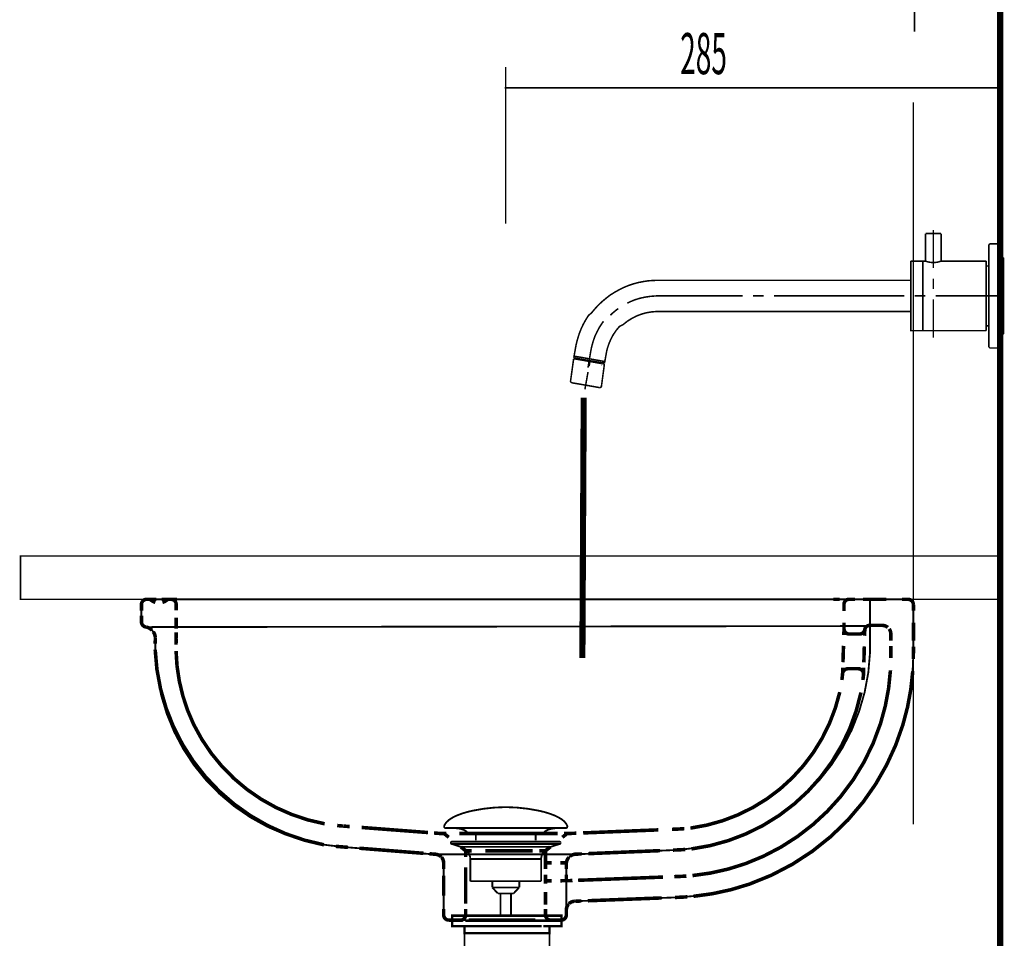
# Model space of a CAD drawing. Extents: x 64 to 477, y -245 to -5.
# Drawn here: x 173 to 230, y -173 to -120 of the extents above; entities that cross this region are included whole.
import ezdxf

# ---------------------------------------------------------------- set-up
doc = ezdxf.new("R2010")
doc.units = 0
for name, pattern in [('AIGENLINE002', [1.1022, 0.5511, -0.5511]), ('AIGENLINE003', [1.103, 0.5515, -0.5515]), ('AIGENLINE007', [1.646, 0.823, -0.823]), ('AIGENLINE012', [1.4126, 0.7063, -0.7063]), ('AIGENLINE013', [0.4718, 0.2359, -0.2359]), ('AIGENLINE015', [1.0396, 0.5198, -0.5198]), ('AIGENLINE017', [1, 0.5, -0.5]), ('AIGENLINE018', [1.6178, 0.8089, -0.8089]), ('AIGENLINE022', [1.4324, 0.7162, -0.7162]), ('AIGENLINE023', [0.6876, 0.3438, -0.3438]), ('AIGENLINE024', [1.6348, 0.8174, -0.8174]), ('AIGENLINE025', [1.1468, 0.5734, -0.5734]), ('AIGENLINE026', [1.4246, 0.7123, -0.7123]), ('AIGENLINE027', [2.1264, 1.0632, -1.0632]), ('AIGENLINE028', [1.1276, 0.5638, -0.5638]), ('AIGENLINE029', [1.8012, 0.9006, -0.9006]), ('AIGENLINE030', [1.4098, 0.7049, -0.7049]), ('AIGENLINE031', [1.577, 0.7885, -0.7885]), ('AIGENLINE032', [1.627, 0.8135, -0.8135]), ('AIGENLINE033', [1.8576, 0.9288, -0.9288]), ('AIGENLINE034', [1.6728, 0.8364, -0.8364]), ('AIGENLINE035', [1.7194, 0.8597, -0.8597]), ('AIGENLINE036', [1.7702, 0.8851, -0.8851]), ('AIGENLINE037', [1.5346, 0.7673, -0.7673]), ('AIGENLINE038', [1.8188, 0.9094, -0.9094]), ('AIGENLINE039', [1.651, 0.8255, -0.8255]), ('AIGENLINE040', [1.6848, 0.8424, -0.8424]), ('AIGENLINE041', [1.5854, 0.7927, -0.7927]), ('AIGENLINE042', [1.6404, 0.8202, -0.8202]), ('AIGENLINE043', [1.833, 0.9165, -0.9165]), ('AIGENLINE044', [1.7772, 0.8886, -0.8886]), ('AIGENLINE045', [1.7188, 0.8594, -0.8594]), ('AIGENLINE046', [0.4704, 0.2352, -0.2352]), ('AIGENLINE047', [0.9866, 0.4933, -0.4933]), ('AIGENLINE048', [0.9874, 0.4937, -0.4937]), ('AIGENLINE049', [1.4804, 0.7402, -0.7402]), ('AIGENLINE050', [1.4486, 0.7243, -0.7243]), ('AIGENLINE051', [0.7056, 0.3528, -0.3528, 0, 0])]:
    doc.linetypes.add(name, pattern=pattern)
for name, color, linetype in [('LAYER_2', 7, 'CONTINUOUS'), ('LAYER_20', 7, 'CONTINUOUS'), ('LAYER_40', 7, 'CONTINUOUS'), ('LAYER_41', 7, 'CONTINUOUS'), ('LAYER_42', 7, 'CONTINUOUS'), ('LAYER_9', 7, 'CONTINUOUS')]:
    doc.layers.add(name, color=color, linetype=linetype)
doc.styles.get("Standard").update_dxf_attribs({"font": 'TXT', "bigfont": 'BIGFONT'})

# ---------------------------------------------------------------- blocks, each defined once
blk = doc.blocks.new('AIGNBL02010003')
at = {"layer": 'LAYER_2', "const_width": 0.0882}
for points in [[(225.5456, -131.9822), (225.5456, -133.5835)], [(225.5456, -131.9822), (226.4475, -131.9822)], [(225.9962, -133.9769), (225.9962, -131.7728)], [(226.4475, -131.9822), (226.4475, -133.5835)], [(229.1988, -132.6306), (229.2497, -132.5796)], [(229.1988, -135.5782), (229.1988, -132.6306)], [(229.8471, -132.5796), (229.2497, -132.5796)], [(229.8974, -132.6306), (229.8471, -132.5796)], [(229.8974, -135.5782), (229.8974, -132.6306)], [(230.0435, -133.3802), (229.8974, -133.3802)], [(230.0435, -133.3802), (230.0435, -135.5782)], [(224.694, -133.5773), (225.3933, -133.5773)], [(224.694, -135.5782), (224.694, -133.5773)], [(225.5456, -133.5773), (225.3933, -133.5773)], [(225.3933, -137.586), (225.3933, -133.5773)], [(225.5394, -133.5773), (225.7488, -133.6338), (225.9962, -133.6662)], [(225.9962, -133.6662), (226.2443, -133.6338), (226.4475, -133.5773)], [(226.5936, -133.5773), (226.4475, -133.5773)], [(226.5495, -133.5773), (229.0465, -133.5773)], [(229.0465, -137.586), (229.0465, -133.5773)], [(229.1988, -133.8563), (229.0465, -133.8563)], [(229.0465, -134.1547), (229.0465, -134.1802)], [(210.104, -134.6825), (209.8814, -134.6887), (209.5831, -134.708), (209.291, -134.7521), (208.9919, -134.81), (208.7066, -134.8858), (208.4269, -134.9808), (208.1472, -135.0952), (207.8805, -135.2289), (207.6201, -135.3749), (207.3658, -135.5335), (207.1309, -135.7181), (206.9021, -135.9083), (206.6858, -136.1115), (206.4825, -136.3341), (206.2923, -136.5628), (206.1207, -136.7046), (205.9616, -136.9581), (205.8155, -137.2193), (205.6887, -137.4921), (205.5806, -137.7719), (205.4917, -138.0578), (205.4152, -138.3438), (205.3773, -138.547)], [(210.104, -134.6825), (224.694, -134.6825)], [(225.9962, -134.8795), (225.9962, -134.5805)], [(225.9962, -134.8795), (225.9962, -135.1779)], [(210.104, -135.5782), (209.9579, -135.5844), (209.6596, -135.6099), (209.3674, -135.6547), (209.0746, -135.7181), (208.7886, -135.807), (208.5096, -135.9214), (208.3504, -136.004)], [(215.0136, -135.5782), (210.104, -135.5782)], [(216.2139, -135.5782), (215.6103, -135.5782)], [(224.326, -135.5782), (216.8112, -135.5782)], [(224.694, -135.5782), (224.694, -137.586), (225.3933, -137.586)], [(225.2279, -135.5782), (224.9289, -135.5782)], [(225.2279, -135.5782), (225.5263, -135.5782)], [(226.1299, -135.5782), (230.0311, -135.5782)], [(229.1988, -135.5782), (229.1988, -138.5327)], [(229.8974, -135.5782), (229.8974, -138.5327)], [(230.0435, -135.5782), (230.0435, -137.7831)], [(225.9962, -135.7815), (225.9962, -137.9794)], [(210.104, -136.4801), (210.0282, -136.4801), (209.7353, -136.5056), (209.437, -136.5566), (209.1511, -136.6393), (208.8713, -136.7468), (208.6047, -136.8873), (208.3504, -137.0458), (208.1217, -137.2298), (207.906, -137.3399), (207.7152, -137.5686), (207.5436, -137.8222), (207.4037, -138.0833), (207.2893, -138.3562), (207.1943, -138.6421), (207.1502, -138.8585)], [(207.8357, -136.3155), (207.7406, -136.3788), (207.5119, -136.569), (207.3782, -136.6965)], [(210.104, -136.4801), (224.694, -136.4801)], [(206.9848, -137.0477), (206.9145, -137.1366), (206.7498, -137.3902), (206.61, -137.6513), (206.4825, -137.9242), (206.3874, -138.2039), (206.3047, -138.496), (206.2606, -138.7055)], [(229.0465, -137.0079), (229.0465, -136.9825)], [(229.1988, -137.3063), (229.0465, -137.3063)], [(225.3933, -137.586), (229.0465, -137.586)], [(230.0435, -137.7831), (229.8974, -137.7831)], [(205.2691, -139.1506), (205.3773, -138.547)], [(206.1718, -139.2071), (205.2884, -139.0548)], [(206.0891, -139.7156), (206.2606, -138.7055)], [(207.042, -139.4614), (207.1502, -138.8585)], [(229.1988, -138.5327), (229.2497, -138.583)], [(229.8471, -138.583), (229.2497, -138.583)], [(229.8471, -138.583), (229.8974, -138.5327)], [(205.2629, -139.2009), (205.0869, -140.4734), (205.0869, -140.492), (205.0869, -140.5113), (205.0938, -140.5305), (205.1062, -140.5491), (205.1186, -140.5622), (205.1317, -140.5746), (205.151, -140.5877), (205.1696, -140.5939)], [(206.1525, -139.3539), (205.2629, -139.2009)], [(206.1587, -139.3091), (205.2691, -139.1506)], [(205.358, -139.2202), (205.3711, -139.1692)], [(205.3711, -139.1692), (205.3897, -139.2202)], [(206.1525, -139.3539), (207.0358, -139.5124)], [(206.1549, -139.6286), (206.2114, -139.2979)], [(206.1587, -139.3091), (207.042, -139.4614)], [(206.1718, -139.2071), (207.0606, -139.3663)], [(207.0358, -139.5124), (206.8659, -140.7848)], [(206.9338, -139.4937), (206.9469, -139.449), (206.9083, -139.4937)], [(205.913, -140.975), (206.0908, -139.9649)], [(205.9578, -140.7269), (205.1696, -140.5939)], [(205.9578, -140.7269), (206.7453, -140.8675)], [(206.7453, -140.8675), (206.7646, -140.8737), (206.7833, -140.8675), (206.8026, -140.8606), (206.8212, -140.8544), (206.8342, -140.842), (206.8467, -140.8227), (206.8597, -140.8096), (206.8659, -140.791), (206.8659, -140.7848)]]:
    blk.add_lwpolyline(points, dxfattribs=at)
at = {"layer": 'LAYER_2', "color": 131, "const_width": 0.3528}
blk.add_lwpolyline([(205.8434, -141.4442), (205.7656, -156.4569)], dxfattribs=at)
blk = doc.blocks.new('AIGNBL0902000B')
at = {"layer": 'LAYER_9', "linetype": 'AIGENLINE003', "const_width": 0.2046, "flags": 128}
for points in [[(203.6377, -171.2781, 0.3934579), (203.9382, -171.5778)], [(204.5431, -171.5785, 0.393464), (204.8428, -171.2781)]]:
    blk.add_lwpolyline(points, format="xyb", dxfattribs=at)
blk = doc.blocks.new('AIGNBL0902000C')
at = {"layer": 'LAYER_9', "linetype": 'AIGENLINE003', "const_width": 0.2046, "flags": 128}
for points in [[(197.7687, -171.2781, 0.3934451), (198.0691, -171.5778)], [(198.7388, -171.5785, 0.4142321), (199.0392, -171.2781)]]:
    blk.add_lwpolyline(points, format="xyb", dxfattribs=at)
blk = doc.blocks.new('AIGNBL0902000D')
at = {"layer": 'LAYER_9', "linetype": 'AIGENLINE002', "const_width": 0.2046, "flags": 128}
for points in [[(180.6473, -153.0777, 0.4142807), (180.3468, -153.3781)], [(180.3468, -154.3785, 0.3935408), (180.6473, -154.6782)]]:
    blk.add_lwpolyline(points, format="xyb", dxfattribs=at)
blk = doc.blocks.new('AIGNBL0901000A')
at = {"layer": 'LAYER_9', "linetype": 'AIGENLINE002', "const_width": 0.2046, "flags": 128}
for points in [[(180.3468, -153.3781, -0.4142807), (180.6473, -153.0777)], [(180.6473, -154.6782, -0.3928153), (180.3468, -154.3785)], [(221.6742, -157.0781, -0.3940444), (221.9739, -157.3785)]]:
    blk.add_lwpolyline(points, format="xyb", dxfattribs=at)
at = {"layer": 'LAYER_9'}
for points, const_width in [([(180.3468, -153.3781, -0.3922661), (180.6465, -153.0777)], 0.1058), ([(181.1523, -153.2499, -0.1176994), (180.8471, -153.0784)], 0.2046), ([(181.8634, -153.0784, -0.1181354), (181.5581, -153.2506)], 0.2046), ([(224.5467, -153.0784, -0.3929095), (224.8471, -153.3781)], 0.1058), ([(180.6465, -154.6782, -0.4141839), (180.3468, -154.3785)], 0.1058), ([(180.6473, -154.6782, -0.1254843), (180.9504, -154.8546)], 0.2046), ([(180.6473, -154.6782, -0.1254843), (180.9504, -154.8546)], 0.2046), ([(180.6465, -154.6782, -0.3092743), (181.1516, -155.2798)], 0.1058), ([(181.0303, -154.9504, -0.1287963), (181.1516, -155.2798)], 0.2046), ([(181.0303, -154.9504, -0.1287963), (181.1516, -155.2798)], 0.2046), ([(223.046, -154.5783, -0.1797512), (223.3713, -154.6989)], 0.2046), ([(223.4477, -154.7809, -0.1614546), (223.5463, -155.0786), (223.5449, -155.1144)], 0.2046), ([(191.8996, -167.3507, -0.4069886), (181.1516, -155.2798)], 0.1058), ([(222.3467, -156.1576, -0.3829975), (211.341, -167.5236)], 0.1058), ([(224.8471, -156.1576, -0.4015756), (211.4643, -170.2542)], 0.1058), ([(197.3022, -167.7772, -0.177891), (197.6178, -167.9191)], 0.2046), ([(197.2678, -167.7772, -0.414191), (197.7687, -168.276)], 0.1058), ([(197.6488, -167.9522, -0.1782784), (197.7687, -168.2767)], 0.2046), ([(204.8428, -168.2726, -0.1584495), (204.9875, -167.955)], 0.2046), ([(204.8428, -168.2554, -0.2965396), (205.3231, -167.7772)], 0.1058), ([(205.0516, -167.895, -0.1578585), (205.3775, -167.7724)], 0.2046), ([(204.8428, -170.986, -0.1772323), (204.9627, -170.6607)], 0.2046), ([(204.8428, -170.986, -0.4014726), (205.3217, -170.4857)], 0.1058), ([(205.002, -170.6194, -0.1763025), (205.3224, -170.4857)], 0.2046), ([(198.0684, -171.5778, -0.4141966), (197.7687, -171.2781)], 0.1058), ([(204.8428, -171.2781, -0.3928268), (204.5431, -171.5785)], 0.1058)]:
    blk.add_lwpolyline(points, format="xyb", dxfattribs=dict(at, const_width=const_width))
at = {"layer": 'LAYER_9', "linetype": 'AIGENLINE013', "const_width": 0.2046, "flags": 128}
blk.add_lwpolyline([(180.6473, -153.0784), (180.8477, -153.0784)], dxfattribs=at)
at = {"layer": 'LAYER_9'}
for points, const_width in [([(221.1223, -153.0784), (180.6473, -153.0784)], 0.1058), ([(181.2005, -153.0784), (180.8471, -153.0784)], 0.2046), ([(181.8634, -153.0784), (181.5106, -153.0784)], 0.2046), ([(182.3925, -153.0784), (182.0391, -153.0784)], 0.2046), ([(200.3139, -153.0784), (199.833, -153.0784)], 0.1023), ([(220.5883, -153.0784), (220.2355, -153.0784)], 0.2046), ([(221.4847, -153.0784), (221.1326, -153.0784)], 0.2046), ([(224.5467, -153.0784), (221.1319, -153.0784)], 0.1058), ([(222.3467, -156.1576), (222.3467, -153.0777)], 0.1058), ([(224.5467, -153.0784), (224.1939, -153.0784)], 0.2046), ([(180.3468, -153.3781), (180.3468, -153.7309)], 0.2046), ([(180.3468, -153.7309), (180.3468, -153.3781)], 0.2046), ([(180.3468, -153.3781), (180.3468, -154.3785)], 0.1058), ([(182.3498, -153.3547), (182.3498, -153.7074)], 0.2046), ([(220.8488, -153.7446), (220.8488, -153.3918)], 0.2046), ([(224.8471, -153.3781), (224.8471, -153.7309)], 0.2046), ([(224.8471, -153.3781), (224.8471, -156.1576)], 0.1058), ([(180.3468, -154.0257), (180.3468, -154.3785)], 0.2046), ([(180.3468, -154.3785), (180.3468, -154.0257)], 0.2046), ([(220.8488, -154.7781), (220.8488, -154.4254)], 0.2046), ([(180.6465, -154.6782), (222.3467, -154.6176)], 0.1058), ([(182.3526, -154.9821), (182.3533, -155.3349)], 0.2046), ([(220.8488, -154.7781), (220.837, -155.1309)], 0.2046), ([(222.0442, -154.8277), (222.0345, -155.1812)], 0.2046), ([(222.6932, -154.5783), (222.3405, -154.5777)], 0.2046), ([(223.046, -154.5783), (222.6932, -154.5783)], 0.2046), ([(181.1406, -155.6325), (181.1516, -155.2798)], 0.2046), ([(182.3415, -155.687), (182.3519, -155.3342)], 0.2046), ([(223.5449, -155.1144), (223.5449, -155.4672)], 0.2046), ([(223.5449, -155.7621), (223.5449, -156.1149)], 0.2046), ([(223.5449, -156.1149), (223.5476, -156.4676)], 0.2046), ([(224.8471, -156.1576), (224.8444, -156.5104)], 0.2046), ([(224.8471, -155.8041), (224.8471, -156.1576)], 0.2046), ([(220.7771, -157.0161), (220.7661, -157.3689)], 0.2046), ([(221.9843, -157.0251), (221.9746, -157.3785)], 0.2046), ([(220.7661, -157.3785), (220.7247, -157.7285)], 0.2046), ([(221.9746, -157.3785), (221.9374, -157.7292)], 0.2046), ([(191.9844, -166.1525), (191.6323, -166.1222)], 0.2046), ([(191.9975, -166.1532), (192.3495, -166.18)], 0.2046), ([(211.2879, -166.3247), (210.9358, -166.3392)], 0.2046), ([(211.64, -166.3034), (211.2872, -166.3247)], 0.2046), ([(197.212, -166.5514), (197.5633, -166.5783)], 0.2046), ([(197.5633, -166.5783), (197.9161, -166.5783)], 0.2046), ([(197.7894, -166.5783), (198.0643, -166.7988)], 0.2046), ([(200.3132, -166.5783), (199.8323, -166.5783)], 0.1023), ([(204.8883, -166.5783), (204.6127, -166.7988)], 0.2046), ([(204.7105, -166.5783), (205.0633, -166.5783)], 0.2046), ([(205.4161, -166.5638), (205.0633, -166.5776)], 0.2046), ([(191.8996, -167.3507), (191.5482, -167.3211)], 0.2046), ([(191.8996, -167.3507), (192.2517, -167.3782)], 0.2046), ([(191.8996, -167.3507), (197.112, -167.7772)], 0.1058), ([(198.7636, -167.3576), (199.0392, -167.5781)], 0.2046), ([(203.9133, -167.3576), (203.6377, -167.5781)], 0.2046), ([(211.6931, -167.5029), (211.341, -167.5236), (210.9889, -167.5381)], 0.2046), ([(196.9501, -167.7489), (197.3015, -167.7772)], 0.2046), ([(197.112, -167.7772), (205.4912, -167.7772)], 0.1058), ([(199.0392, -167.5781), (199.0392, -167.9308)], 0.2046), ([(199.0392, -167.5781), (199.392, -167.5781)], 0.2046), ([(203.285, -167.5781), (203.6377, -167.5781)], 0.2046), ([(205.7303, -167.7579), (205.3775, -167.7724)], 0.2046), ([(211.341, -167.5236), (205.4912, -167.7772)], 0.1058), ([(197.7687, -168.6295), (197.7687, -168.2767)], 0.2046), ([(197.7687, -171.2781), (197.7687, -168.2767)], 0.1058), ([(203.9905, -168.2726), (203.6377, -168.2726)], 0.2046), ([(203.6377, -168.2726), (203.6377, -168.6254)], 0.2046), ([(204.8428, -168.2726), (204.4908, -168.2726)], 0.2046), ([(204.8428, -168.2726), (204.8428, -168.6254)], 0.2046), ([(204.8428, -170.986), (204.8428, -168.2554)], 0.1058), ([(203.6377, -168.9519), (203.6377, -169.3054)], 0.2046), ([(203.6377, -169.1111), (203.6377, -169.4639)], 0.2046), ([(204.8428, -168.9519), (204.8428, -169.3054)], 0.2046), ([(211.4113, -169.0553), (211.0592, -169.0684)], 0.2046), ([(211.7641, -169.0353), (211.4113, -169.0553)], 0.2046), ([(203.9905, -169.3054), (203.6377, -169.3054)], 0.2046), ([(204.8428, -169.3033), (204.4908, -169.3041)], 0.2046), ([(205.1956, -169.2923), (204.8428, -169.3054)], 0.2046), ([(211.4643, -170.2542), (205.3224, -170.4857)], 0.1058), ([(211.465, -170.2542), (211.1115, -170.268)], 0.2046), ([(211.8171, -170.2328), (211.465, -170.2542)], 0.2046), ([(197.7687, -171.2781), (197.7687, -170.9253)], 0.2046), ([(199.0392, -170.9253), (199.0392, -171.2781)], 0.2046), ([(203.6377, -170.9253), (203.6377, -171.2781)], 0.2046), ([(205.7082, -170.4726), (205.3555, -170.4857)], 0.2046), ([(204.8428, -171.2781), (204.8428, -170.986)], 0.1058), ([(204.5431, -171.5778), (198.0684, -171.5778)], 0.1058), ([(198.8663, -171.5778), (198.5128, -171.5778)], 0.2046), ([(204.1132, -171.5778), (203.7604, -171.5778)], 0.2046)]:
    blk.add_lwpolyline(points, dxfattribs=dict(at, const_width=const_width))
at = {"layer": 'LAYER_9', "linetype": 'AIGENLINE046', "const_width": 0.2046, "flags": 128}
blk.add_lwpolyline([(181.8634, -153.0784), (182.0632, -153.0784)], dxfattribs=at)
at = {"layer": 'LAYER_9', "linetype": 'AIGENLINE015', "const_width": 0.2046, "flags": 128}
blk.add_lwpolyline([(182.0632, -153.0784, -0.3937726), (182.3498, -153.3436), (182.3498, -153.3539)], format="xyb", dxfattribs=at)
at = {"layer": 'LAYER_9', "linetype": 'AIGENLINE028', "const_width": 0.2046, "flags": 128}
blk.add_lwpolyline([(220.8488, -153.3918, -0.3928438), (221.0844, -153.0804), (221.1326, -153.0777)], format="xyb", dxfattribs=at)
at = {"layer": 'LAYER_9', "linetype": 'AIGENLINE027', "const_width": 0.2046, "flags": 128}
blk.add_lwpolyline([(223.2913, -153.0784), (221.9367, -153.0784)], dxfattribs=at)
at = {"layer": 'LAYER_9', "linetype": 'AIGENLINE003', "const_width": 0.2046, "flags": 128}
for points in [[(224.5467, -153.0784, -0.3929095), (224.8471, -153.3781)], [(221.1485, -155.0786, -0.4142863), (220.8481, -154.7781)], [(220.7661, -157.3785, -0.3928268), (221.0658, -157.0781)]]:
    blk.add_lwpolyline(points, format="xyb", dxfattribs=at)
at = {"layer": 'LAYER_9', "linetype": 'AIGENLINE017', "const_width": 0.2046, "flags": 128}
blk.add_lwpolyline([(182.3512, -154.1319), (182.3526, -154.7692)], dxfattribs=at)
at = {"layer": 'LAYER_9', "linetype": 'AIGENLINE032', "const_width": 0.2046, "flags": 128}
blk.add_lwpolyline([(224.8471, -154.4219), (224.8471, -155.4589)], dxfattribs=at)
at = {"layer": 'LAYER_9', "linetype": 'AIGENLINE047', "const_width": 0.2046, "flags": 128}
blk.add_lwpolyline([(222.0442, -154.8277, -0.3512226), (221.7486, -155.0786)], format="xyb", dxfattribs=at)
at = {"layer": 'LAYER_9', "linetype": 'AIGENLINE048', "const_width": 0.2046, "flags": 128}
blk.add_lwpolyline([(222.0442, -154.8277, -0.3664061), (222.3398, -154.5777)], format="xyb", dxfattribs=at)
at = {"layer": 'LAYER_9', "linetype": 'AIGENLINE012', "const_width": 0.2046, "flags": 128}
blk.add_lwpolyline([(221.1485, -155.0786), (221.7486, -155.0786)], dxfattribs=at)
at = {"layer": 'LAYER_9', "linetype": 'AIGENLINE018', "const_width": 0.2046, "flags": 128}
blk.add_lwpolyline([(190.8668, -167.2322, -0.3495494), (181.1406, -155.977)], format="xyb", dxfattribs=at)
at = {"layer": 'LAYER_9', "linetype": 'AIGENLINE045', "const_width": 0.2046, "flags": 128}
blk.add_lwpolyline([(190.9095, -166.0209, -0.237945), (183.3569, -160.2872, -0.1063093), (182.3436, -156.0528)], format="xyb", dxfattribs=at)
at = {"layer": 'LAYER_9', "linetype": 'AIGENLINE049', "const_width": 0.2046, "flags": 128}
blk.add_lwpolyline([(220.8177, -155.7593), (220.7874, -156.7019)], dxfattribs=at)
at = {"layer": 'LAYER_9', "linetype": 'AIGENLINE050', "const_width": 0.2046, "flags": 128}
blk.add_lwpolyline([(222.0173, -155.7958), (221.9918, -156.7178)], dxfattribs=at)
at = {"layer": 'LAYER_9', "linetype": 'AIGENLINE039', "const_width": 0.2046, "flags": 128}
blk.add_lwpolyline([(223.5242, -157.1684, -0.0619884), (222.9515, -160.2406, -0.0957285), (220.6441, -164.4629, -0.1331081), (215.1751, -168.3167, -0.0622942), (212.114, -169.0064)], format="xyb", dxfattribs=at)
at = {"layer": 'LAYER_9', "linetype": 'AIGENLINE040', "const_width": 0.2046, "flags": 128}
blk.add_lwpolyline([(224.8113, -157.2255, -0.055985), (224.243, -160.3054, -0.089876), (221.9561, -164.7571, -0.1456475), (215.3968, -169.4987, -0.0590446), (212.1747, -170.2025)], format="xyb", dxfattribs=at)
at = {"layer": 'LAYER_9', "linetype": 'AIGENLINE022', "const_width": 0.2046, "flags": 128}
blk.add_lwpolyline([(221.6742, -157.0781), (221.0658, -157.0781)], dxfattribs=at)
at = {"layer": 'LAYER_9', "linetype": 'AIGENLINE034', "const_width": 0.2046, "flags": 128}
blk.add_lwpolyline([(220.6035, -158.4293, -0.3127984), (211.9942, -166.2703)], format="xyb", dxfattribs=at)
at = {"layer": 'LAYER_9', "linetype": 'AIGENLINE035', "const_width": 0.2046, "flags": 128}
blk.add_lwpolyline([(221.8251, -158.4506, -0.3194952), (212.0576, -167.4699)], format="xyb", dxfattribs=at)
at = {"layer": 'LAYER_9', "linetype": 'AIGENLINE042', "const_width": 0.2046, "flags": 128}
blk.add_lwpolyline([(193.0441, -166.2331), (196.864, -166.5246)], dxfattribs=at)
at = {"layer": 'LAYER_9', "linetype": 'AIGENLINE033', "const_width": 0.2046, "flags": 128}
blk.add_lwpolyline([(210.1469, -166.3716), (205.8102, -166.548)], dxfattribs=at)
at = {"layer": 'LAYER_9', "linetype": 'AIGENLINE044', "const_width": 0.2046, "flags": 128}
blk.add_lwpolyline([(198.6713, -166.5783), (204.333, -166.5783)], dxfattribs=at)
at = {"layer": 'LAYER_9', "linetype": 'AIGENLINE041', "const_width": 0.2046, "flags": 128}
blk.add_lwpolyline([(192.9228, -167.4313), (196.6146, -167.7228)], dxfattribs=at)
at = {"layer": 'LAYER_9', "linetype": 'AIGENLINE043', "const_width": 0.2046, "flags": 128}
blk.add_lwpolyline([(200.1706, -167.5781), (202.8964, -167.5781)], dxfattribs=at)
at = {"layer": 'LAYER_9', "linetype": 'AIGENLINE024', "const_width": 0.2046, "flags": 128}
blk.add_lwpolyline([(203.6377, -167.5781), (203.6377, -168.2726)], dxfattribs=at)
at = {"layer": 'LAYER_9', "linetype": 'AIGENLINE036', "const_width": 0.2046, "flags": 128}
blk.add_lwpolyline([(210.2372, -167.5698), (206.1058, -167.7421)], dxfattribs=at)
at = {"layer": 'LAYER_9', "linetype": 'AIGENLINE030', "const_width": 0.2046, "flags": 128}
blk.add_lwpolyline([(199.0392, -168.5296), (199.0392, -170.6256)], dxfattribs=at)
at = {"layer": 'LAYER_9', "linetype": 'AIGENLINE029', "const_width": 0.2046, "flags": 128}
blk.add_lwpolyline([(197.7687, -170.1598), (197.7687, -169.0119)], dxfattribs=at)
at = {"layer": 'LAYER_9', "linetype": 'AIGENLINE037', "const_width": 0.2046, "flags": 128}
blk.add_lwpolyline([(210.4073, -169.0939), (205.5208, -169.2793)], dxfattribs=at)
at = {"layer": 'LAYER_9', "linetype": 'AIGENLINE025', "const_width": 0.2046, "flags": 128}
blk.add_lwpolyline([(203.6377, -169.951), (203.6377, -170.6814)], dxfattribs=at)
at = {"layer": 'LAYER_9', "linetype": 'AIGENLINE038', "const_width": 0.2046, "flags": 128}
blk.add_lwpolyline([(210.3405, -170.2969), (206.0941, -170.4582)], dxfattribs=at)
at = {"layer": 'LAYER_9', "linetype": 'AIGENLINE023', "const_width": 0.2046, "flags": 128}
blk.add_lwpolyline([(204.8428, -171.2781), (204.8428, -170.986)], dxfattribs=at)
at = {"layer": 'LAYER_9', "linetype": 'AIGENLINE031', "const_width": 0.2046, "flags": 128}
blk.add_lwpolyline([(198.0691, -171.5778), (198.7388, -171.5778)], dxfattribs=at)
at = {"layer": 'LAYER_9', "linetype": 'AIGENLINE007', "const_width": 0.2046, "flags": 128}
blk.add_lwpolyline([(203.0617, -171.5778), (199.2156, -171.5778)], dxfattribs=at)
at = {"layer": 'LAYER_9', "linetype": 'AIGENLINE026', "const_width": 0.2046, "flags": 128}
blk.add_lwpolyline([(204.5431, -171.5778), (203.9382, -171.5778)], dxfattribs=at)
at = {"layer": 'LAYER_9'}
for name in ['AIGNBL0902000D', 'AIGNBL0902000C', 'AIGNBL0902000B']:
    blk.add_blockref(name, (0, 0), dxfattribs=at)
blk = doc.blocks.new('AIGNBL14020007')
at = {"layer": 'LAYER_20', "const_width": 0.1058}
for points in [[(197.8055, -166.1311, -0.0931885), (197.9455, -165.916, -0.0610118), (198.1796, -165.7254, -0.043436), (198.5477, -165.5354, -0.048166), (199.446, -165.2647, -0.0501734), (201.3022, -165.0607, -0.0009791), (201.3474, -165.06)], [(204.8889, -166.1311, 0.0931615), (204.7489, -165.916, 0.0610102), (204.5149, -165.7254, 0.0434447), (204.1469, -165.5354, 0.0481964), (203.2487, -165.2647, 0.0501803), (201.3922, -165.0607, 0.0009789), (201.347, -165.06)], [(197.8055, -166.1311, 0.5978568), (197.8995, -166.2682)], [(199.1828, -166.57, 0.1043922), (199.0101, -166.4156, 0.0725317), (198.7566, -166.317, 0.0593), (198.3022, -166.2679)], [(203.5119, -166.57, -0.1038813), (203.683, -166.4164, -0.0724849), (203.9341, -166.318, -0.0596059), (204.3846, -166.2682)], [(204.8889, -166.1311, -0.5971611), (204.7952, -166.2682)]]:
    blk.add_lwpolyline(points, format="xyb", dxfattribs=at)
for points in [[(204.7949, -166.2682), (197.8995, -166.2682)], [(204.3752, -166.2682), (204.3921, -166.2679)], [(204.7952, -166.2682), (204.7949, -166.2682)], [(199.1828, -166.57), (203.5119, -166.57)], [(199.6258, -166.9748), (199.6258, -166.57)], [(203.0689, -166.9748), (203.0689, -166.57)]]:
    blk.add_lwpolyline(points, dxfattribs=at)
blk = doc.blocks.new('AIGNBL14010006')
at = {"layer": 'LAYER_20', "const_width": 0.1058}
for points in [[(198.2568, -167.1891), (198.2513, -167.1888), (198.2488, -167.1884), (198.2423, -167.1874), (198.2295, -167.1836), (198.2068, -167.1684), (198.1917, -167.1457), (198.1861, -167.1185), (198.1875, -167.1047), (198.1917, -167.0916), (198.2068, -167.0685), (198.2295, -167.0537), (198.2423, -167.0496), (198.2488, -167.0485), (198.2513, -167.0482), (198.2568, -167.0482)], [(198.7549, -167.3503), (198.2564, -167.1891)], [(198.2568, -167.0482), (204.438, -167.0482)], [(198.2568, -167.1891), (204.438, -167.1891)], [(198.7549, -167.3503)], [(203.9395, -167.3503), (201.347, -167.3503), (200.051, -167.3503), (199.4026, -167.3503), (198.9506, -167.3503), (198.7549, -167.3503)], [(203.9395, -167.3503), (204.438, -167.1891)], [(199.3085, -169.3333), (199.3085, -168.0548)], [(199.3092, -168.0548), (199.3089, -168.0548), (199.3085, -168.0548)], [(199.3092, -168.0548), (203.3858, -168.0548)], [(203.3858, -168.0548), (203.3858, -169.3333)], [(199.3085, -169.3333), (203.3858, -169.3333)], [(200.5729, -169.6923), (200.5729, -169.3333)], [(200.5729, -169.6923), (202.1215, -169.6923)], [(200.8943, -170.0382), (200.5733, -169.6923)], [(202.1215, -169.6923), (201.8004, -170.0378)], [(202.1273, -169.3333), (202.1273, -169.6816)], [(201.8004, -170.0382), (200.8943, -170.0382)], [(201.0452, -171.3191), (201.0452, -170.0382)], [(201.6492, -170.0382), (201.6492, -171.3191)]]:
    blk.add_lwpolyline(points, dxfattribs=at)
for points in [[(199.3085, -168.0548, 0.3193309), (198.7549, -167.3503)], [(203.9395, -167.3503, 0.3192187), (203.3858, -168.0548)], [(204.438, -167.0482, -0.4142977), (204.5082, -167.1185, -0.4865714), (204.438, -167.1891)]]:
    blk.add_lwpolyline(points, format="xyb", dxfattribs=at)
at = {"layer": 'LAYER_20'}
blk.add_blockref('AIGNBL14020007', (0, 0), dxfattribs=at)
blk = doc.blocks.new('AIGNBL14020009')
at = {"layer": 'LAYER_20', "const_width": 0.1411}
for points in [[(199.1165, -171.3215), (198.424, -171.3215)], [(204.4088, -171.3215), (203.7163, -171.3215)]]:
    blk.add_lwpolyline(points, dxfattribs=at)
blk = doc.blocks.new('AIGNBL14010008')
at = {"layer": 'LAYER_20', "const_width": 0.1411}
for points in [[(198.619, -171.6219), (198.2662, -171.6219), (198.2662, -171.3215), (198.619, -171.3215)], [(199.1165, -171.3215), (198.424, -171.3215)], [(199.1165, -171.3215), (199.4692, -171.3215)], [(199.1165, -171.3215), (199.4692, -171.3215)], [(199.4182, -171.3215), (203.8135, -171.3215)], [(200.2478, -171.3215), (202.9736, -171.3215)], [(200.2478, -171.3215), (202.9736, -171.3215)], [(203.3629, -171.3215), (203.7157, -171.3215)], [(203.3629, -171.3215), (203.7157, -171.3215)], [(204.4088, -171.3215), (203.7163, -171.3215)], [(204.2131, -171.3215), (204.5659, -171.3215), (204.5659, -171.6219), (204.2131, -171.6219)], [(199.0231, -171.9216), (198.2662, -171.9216), (198.2662, -171.6219), (198.619, -171.6219)], [(199.319, -172.322), (198.9663, -172.322), (198.9663, -171.921), (199.319, -171.921)], [(203.4139, -171.6219), (199.0186, -171.6219)], [(203.4139, -171.9216), (199.0186, -171.9216)], [(199.4182, -171.6219), (203.8135, -171.6219)], [(199.9178, -171.921), (203.2141, -171.921)], [(203.5138, -171.921), (203.8659, -171.921), (203.8659, -172.3226), (203.5138, -172.3226)], [(204.2131, -171.6219), (204.5659, -171.6219), (204.5659, -171.9216), (203.859, -171.9216)], [(203.5138, -172.322), (199.2649, -172.322)]]:
    blk.add_lwpolyline(points, dxfattribs=at)
at = {"layer": 'LAYER_20', "const_width": 0.1058}
blk.add_lwpolyline([(198.9676, -172.322), (203.8673, -172.322), (203.8673, -174.2223), (198.9676, -174.2223)], close=True, dxfattribs=at)
at = {"layer": 'LAYER_20'}
blk.add_blockref('AIGNBL14020009', (0, 0), dxfattribs=at)
blk = doc.blocks.new('AIGNBL28010002')
at = {"layer": 'LAYER_40', "linetype": 'AIGENLINE051', "const_width": 0.0882, "flags": 128}
blk.add_lwpolyline([(224.847, -124.4162), (224.847, -166.044)], dxfattribs=at)
blk = doc.blocks.new('AIGNBL2A010008')
at = {"layer": 'LAYER_42', "const_width": 0.0882}
for points in [[(201.347, -122.3807), (201.347, -131.4097)], [(201.2872, -123.5823), (229.7872, -123.5823)]]:
    blk.add_lwpolyline(points, dxfattribs=at)

msp = doc.modelspace()

# ---------------------------------------------------------------- linework, layer by layer
at = {"layer": 'LAYER_41', "const_width": 0.3528}
msp.add_lwpolyline([(229.8471, -71.3321), (229.8471, -230.5782)], dxfattribs=at)
msp.add_lwpolyline([(229.8471, -71.3321), (229.8471, -230.5782)], dxfattribs=at)
at = {"layer": 'LAYER_42', "const_width": 0.0882}
msp.add_lwpolyline([(224.9066, -113.1018), (224.9066, -120.338)], dxfattribs=at)
at = {"layer": 'LAYER_42', "color": 4, "const_width": 0.0882}
msp.add_lwpolyline([(229.8471, -153.0784), (173.3748, -153.0784), (173.3748, -150.5782), (229.8471, -150.5782)], close=True, dxfattribs=at)

# ---------------------------------------------------------------- block references
at = {"layer": 'LAYER_2'}
msp.add_blockref('AIGNBL02010003', (0, 0), dxfattribs=at)
at = {"layer": 'LAYER_20'}
for name in ['AIGNBL14010006', 'AIGNBL14010008']:
    msp.add_blockref(name, (0, 0), dxfattribs=at)
at = {"layer": 'LAYER_40'}
msp.add_blockref('AIGNBL28010002', (0, 0), dxfattribs=at)
at = {"layer": 'LAYER_42'}
msp.add_blockref('AIGNBL2A010008', (0, 0), dxfattribs=at)
at = {"layer": 'LAYER_9'}
msp.add_blockref('AIGNBL0901000A', (0, 0), dxfattribs=at)

# ---------------------------------------------------------------- texts
at = {"layer": 'LAYER_42', "width": 0.5}
msp.add_text('285', height=2.3694, dxfattribs=at).set_placement((211.4059, -122.7932))

doc.saveas('drawing.dxf')
